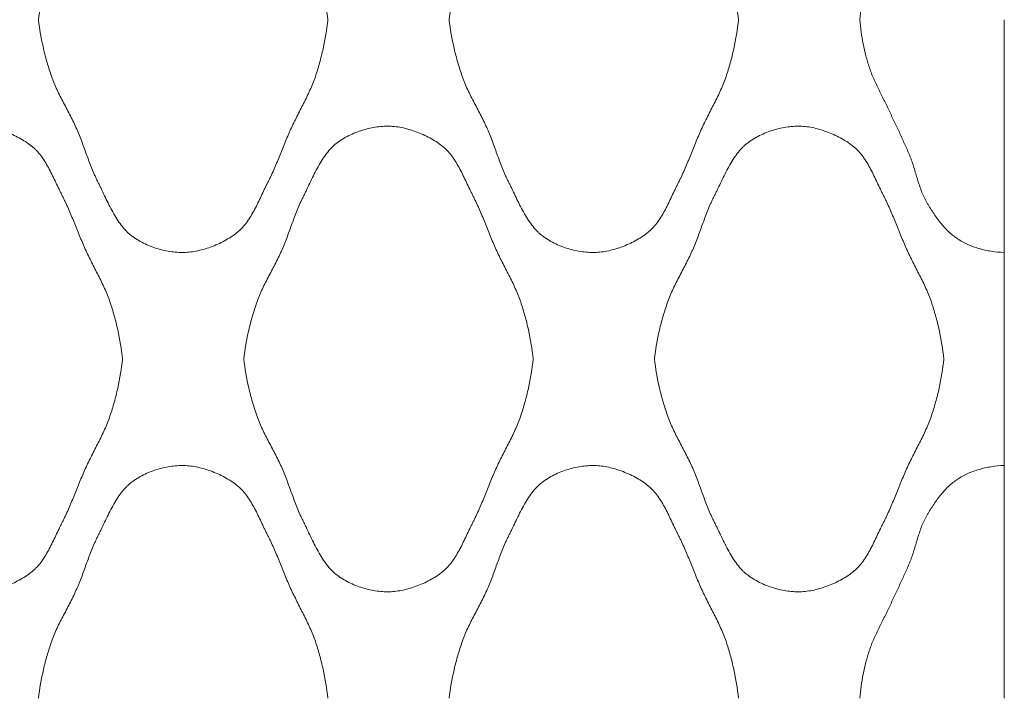
# Model space of a CAD drawing. Units: millimetres. Extents: x 0 to 1130, y 0 to 2800.
# Drawn here: x 979 to 1130, y 1089 to 1193 of the extents above; entities that cross this region are included whole.
import ezdxf

# ---------------------------------------------------------------- set-up
doc = ezdxf.new("R2010")
doc.units = ezdxf.units.MM

# ---------------------------------------------------------------- blocks, each defined once
blk = doc.blocks.new('Panel_Acoustic_WovenImage_Gem - 101-1402282-Front')
at = {"lineweight": 18}
for p, q in [((1130, 1192.59), (1130, 1157.02)), ((1130, 1124.47), (1130, 1157.02)), ((1130, 1124.47), (1130, 1088.89))]:
    blk.add_line(p, q, dxfattribs=at)
for points, knots in [([(982.35, 1192.59), (982.53, 1194.08), (982.92, 1196.29), (983.57, 1198.79), (984, 1200.2), (984.35, 1201.25), (984.74, 1202.28), (985.35, 1203.64), (986.2, 1205.31), (987.26, 1207.3), (988.24, 1209.3), (989.03, 1211.31), (989.62, 1212.99), (990.12, 1214.33), (990.51, 1215.34), (990.86, 1216.17), (991.14, 1216.76), (991.3, 1217.1), (991.42, 1217.35), (991.55, 1217.6), (991.72, 1217.95), (992.02, 1218.57), (992.45, 1219.48), (992.99, 1220.6), (993.75, 1222.08), (994.59, 1223.48), (995.43, 1224.52), (995.94, 1225.05), (996.34, 1225.41), (996.76, 1225.73), (997.36, 1226.15), (998.48, 1226.81), (1000.25, 1227.54), (1002.09, 1227.99), (1003.55, 1228.16), (1004.94, 1228.2), (1006.73, 1227.96), (1008.97, 1227.28), (1010.73, 1226.45), (1012, 1225.66), (1012.72, 1225.13), (1013.23, 1224.67), (1013.72, 1224.17), (1014.49, 1223.2), (1015.24, 1221.93), (1015.92, 1220.59), (1016.4, 1219.56), (1016.8, 1218.71), (1017.09, 1218.12), (1017.25, 1217.79), (1017.38, 1217.54), (1017.5, 1217.3), (1017.67, 1216.97), (1017.95, 1216.39), (1018.33, 1215.55), (1018.77, 1214.53), (1019.33, 1213.16), (1020.02, 1211.43), (1020.88, 1209.37), (1021.87, 1207.37), (1022.9, 1205.38), (1023.72, 1203.71), (1024.31, 1202.35), (1024.69, 1201.31), (1025.03, 1200.25), (1025.44, 1198.83), (1026.07, 1196.32), (1026.43, 1194.1), (1026.6, 1192.59)], [0, 0, 0, 0, 0.05, 0.075, 0.0875, 0.1, 0.1125, 0.125, 0.15, 0.175, 0.2, 0.225, 0.25, 0.2625, 0.275, 0.2875, 0.29375, 0.296875, 0.3, 0.303125, 0.30625, 0.3125, 0.325, 0.3375, 0.35, 0.375, 0.3875, 0.39375, 0.4, 0.40625, 0.4125, 0.425, 0.45, 0.475, 0.4875, 0.5, 0.525, 0.55, 0.575, 0.5875, 0.6, 0.60625, 0.6125, 0.625, 0.65, 0.6625, 0.675, 0.6875, 0.69375, 0.696875, 0.7, 0.703125, 0.70625, 0.7125, 0.725, 0.7375, 0.75, 0.775, 0.8, 0.825, 0.85, 0.875, 0.8875, 0.9, 0.9125, 0.925, 0.95, 1, 1, 1, 1]), ([(1045.13, 1192.59), (1045.31, 1194.08), (1045.69, 1196.29), (1046.35, 1198.79), (1046.78, 1200.2), (1047.13, 1201.25), (1047.52, 1202.28), (1048.13, 1203.64), (1048.98, 1205.31), (1050.04, 1207.3), (1051.02, 1209.3), (1051.81, 1211.31), (1052.4, 1212.99), (1052.89, 1214.33), (1053.29, 1215.34), (1053.64, 1216.17), (1053.91, 1216.76), (1054.08, 1217.1), (1054.2, 1217.35), (1054.33, 1217.6), (1054.5, 1217.95), (1054.8, 1218.57), (1055.23, 1219.48), (1055.77, 1220.6), (1056.53, 1222.08), (1057.37, 1223.48), (1058.2, 1224.52), (1058.72, 1225.05), (1059.12, 1225.41), (1059.54, 1225.73), (1060.14, 1226.15), (1061.26, 1226.81), (1063.02, 1227.54), (1064.87, 1227.99), (1066.33, 1228.16), (1067.72, 1228.2), (1069.51, 1227.96), (1071.75, 1227.28), (1073.51, 1226.45), (1074.78, 1225.66), (1075.49, 1225.13), (1076.01, 1224.67), (1076.49, 1224.17), (1077.27, 1223.2), (1078.02, 1221.93), (1078.7, 1220.59), (1079.18, 1219.56), (1079.58, 1218.71), (1079.87, 1218.12), (1080.03, 1217.79), (1080.16, 1217.54), (1080.28, 1217.3), (1080.45, 1216.97), (1080.73, 1216.39), (1081.11, 1215.55), (1081.54, 1214.53), (1082.11, 1213.16), (1082.8, 1211.43), (1083.66, 1209.37), (1084.64, 1207.37), (1085.68, 1205.38), (1086.5, 1203.71), (1087.08, 1202.35), (1087.47, 1201.31), (1087.8, 1200.25), (1088.22, 1198.83), (1088.85, 1196.32), (1089.21, 1194.1), (1089.38, 1192.59)], [0, 0, 0, 0, 0.05, 0.075, 0.0875, 0.1, 0.1125, 0.125, 0.15, 0.175, 0.2, 0.225, 0.25, 0.2625, 0.275, 0.2875, 0.29375, 0.296875, 0.3, 0.303125, 0.30625, 0.3125, 0.325, 0.3375, 0.35, 0.375, 0.3875, 0.39375, 0.4, 0.40625, 0.4125, 0.425, 0.45, 0.475, 0.4875, 0.5, 0.525, 0.55, 0.575, 0.5875, 0.6, 0.60625, 0.6125, 0.625, 0.65, 0.6625, 0.675, 0.6875, 0.69375, 0.696875, 0.7, 0.703125, 0.70625, 0.7125, 0.725, 0.7375, 0.75, 0.775, 0.8, 0.825, 0.85, 0.875, 0.8875, 0.9, 0.9125, 0.925, 0.95, 1, 1, 1, 1]), ([(1107.9, 1192.59), (1108.01, 1193.84), (1108.27, 1195.7), (1108.76, 1197.81), (1109.09, 1199.01), (1109.37, 1199.9), (1109.68, 1200.78), (1110.16, 1201.95), (1110.85, 1203.39), (1111.57, 1204.81), (1112.07, 1205.8), (1112.34, 1206.36), (1112.54, 1206.79), (1112.73, 1207.21), (1112.99, 1207.77), (1113.45, 1208.74), (1114.1, 1210.11), (1114.73, 1211.48), (1115.16, 1212.46), (1115.4, 1213.02), (1115.58, 1213.44), (1115.75, 1213.87), (1115.95, 1214.46), (1116.29, 1215.5), (1116.64, 1216.71), (1117.01, 1217.9), (1117.32, 1218.78), (1117.62, 1219.49), (1117.85, 1219.97), (1117.99, 1220.24), (1118.11, 1220.43), (1118.22, 1220.63), (1118.38, 1220.9), (1118.66, 1221.36), (1119.08, 1222.02), (1119.61, 1222.81), (1120.38, 1223.82), (1121.22, 1224.76), (1122.13, 1225.56), (1122.85, 1226.09), (1123.61, 1226.54), (1124.68, 1227.08), (1126.11, 1227.6), (1127.97, 1228.02), (1129.31, 1228.14), (1130, 1228.17)], [0, 0, 0, 0, 0.083333, 0.125, 0.145833, 0.166667, 0.1875, 0.208333, 0.25, 0.291667, 0.3125, 0.322917, 0.333333, 0.34375, 0.354167, 0.375, 0.416667, 0.458333, 0.479167, 0.489583, 0.5, 0.510417, 0.520833, 0.541667, 0.583333, 0.604167, 0.625, 0.645833, 0.65625, 0.661458, 0.666667, 0.671875, 0.677083, 0.6875, 0.708333, 0.729167, 0.75, 0.791667, 0.8125, 0.833333, 0.854167, 0.875, 0.916667, 0.958333, 1, 1, 1, 1]), ([(1026.6, 1192.59), (1026.43, 1191.09), (1026.07, 1188.87), (1025.44, 1186.35), (1025.03, 1184.93), (1024.69, 1183.88), (1024.31, 1182.84), (1023.72, 1181.48), (1022.9, 1179.8), (1021.87, 1177.82), (1020.88, 1175.81), (1020.02, 1173.75), (1019.33, 1172.03), (1018.77, 1170.65), (1018.33, 1169.63), (1017.95, 1168.79), (1017.67, 1168.21), (1017.5, 1167.89), (1017.38, 1167.64), (1017.25, 1167.4), (1017.09, 1167.07), (1016.8, 1166.48), (1016.4, 1165.63), (1015.92, 1164.6), (1015.24, 1163.25), (1014.49, 1161.98), (1013.72, 1161.02), (1013.23, 1160.51), (1012.84, 1160.17), (1012.43, 1159.84), (1011.84, 1159.42), (1010.73, 1158.73), (1008.97, 1157.9), (1006.73, 1157.22), (1004.94, 1156.99), (1003.55, 1157.03), (1002.09, 1157.19), (1000.25, 1157.64), (998.48, 1158.38), (997.36, 1159.04), (996.76, 1159.45), (996.34, 1159.78), (995.94, 1160.13), (995.43, 1160.66), (994.59, 1161.71), (993.75, 1163.1), (992.99, 1164.58), (992.45, 1165.7), (992.02, 1166.62), (991.72, 1167.24), (991.55, 1167.58), (991.42, 1167.84), (991.3, 1168.09), (991.14, 1168.42), (990.86, 1169.01), (990.51, 1169.85), (990.12, 1170.86), (989.62, 1172.2), (989.03, 1173.87), (988.24, 1175.89), (987.26, 1177.89), (986.2, 1179.87), (985.35, 1181.54), (984.74, 1182.9), (984.35, 1183.94), (984, 1184.99), (983.57, 1186.4), (982.92, 1188.9), (982.53, 1191.1), (982.35, 1192.59)], [0, 0, 0, 0, 0.05, 0.075, 0.0875, 0.1, 0.1125, 0.125, 0.15, 0.175, 0.2, 0.225, 0.25, 0.2625, 0.275, 0.2875, 0.29375, 0.296875, 0.3, 0.303125, 0.30625, 0.3125, 0.325, 0.3375, 0.35, 0.375, 0.3875, 0.39375, 0.4, 0.40625, 0.4125, 0.425, 0.45, 0.475, 0.5, 0.5125, 0.525, 0.55, 0.575, 0.5875, 0.59375, 0.6, 0.60625, 0.6125, 0.625, 0.65, 0.6625, 0.675, 0.6875, 0.69375, 0.696875, 0.7, 0.703125, 0.70625, 0.7125, 0.725, 0.7375, 0.75, 0.775, 0.8, 0.825, 0.85, 0.875, 0.8875, 0.9, 0.9125, 0.925, 0.95, 1, 1, 1, 1]), ([(1089.38, 1192.59), (1089.21, 1191.09), (1088.85, 1188.87), (1088.22, 1186.35), (1087.8, 1184.93), (1087.47, 1183.88), (1087.08, 1182.84), (1086.5, 1181.48), (1085.68, 1179.8), (1084.64, 1177.82), (1083.66, 1175.81), (1082.8, 1173.75), (1082.11, 1172.03), (1081.54, 1170.65), (1081.11, 1169.63), (1080.73, 1168.79), (1080.45, 1168.21), (1080.28, 1167.89), (1080.16, 1167.64), (1080.03, 1167.4), (1079.87, 1167.07), (1079.58, 1166.48), (1079.18, 1165.63), (1078.7, 1164.6), (1078.02, 1163.25), (1077.27, 1161.98), (1076.49, 1161.02), (1076.01, 1160.51), (1075.62, 1160.17), (1075.21, 1159.84), (1074.62, 1159.42), (1073.51, 1158.73), (1071.75, 1157.9), (1069.51, 1157.22), (1067.72, 1156.99), (1066.33, 1157.03), (1064.87, 1157.19), (1063.02, 1157.64), (1061.26, 1158.38), (1060.14, 1159.04), (1059.54, 1159.45), (1059.12, 1159.78), (1058.72, 1160.13), (1058.2, 1160.66), (1057.37, 1161.71), (1056.53, 1163.1), (1055.77, 1164.58), (1055.23, 1165.7), (1054.8, 1166.62), (1054.5, 1167.24), (1054.33, 1167.58), (1054.2, 1167.84), (1054.08, 1168.09), (1053.91, 1168.42), (1053.64, 1169.01), (1053.29, 1169.85), (1052.89, 1170.86), (1052.4, 1172.2), (1051.81, 1173.87), (1051.02, 1175.89), (1050.04, 1177.89), (1048.98, 1179.87), (1048.13, 1181.54), (1047.52, 1182.9), (1047.13, 1183.94), (1046.78, 1184.99), (1046.35, 1186.4), (1045.69, 1188.9), (1045.31, 1191.1), (1045.13, 1192.59)], [0, 0, 0, 0, 0.05, 0.075, 0.0875, 0.1, 0.1125, 0.125, 0.15, 0.175, 0.2, 0.225, 0.25, 0.2625, 0.275, 0.2875, 0.29375, 0.296875, 0.3, 0.303125, 0.30625, 0.3125, 0.325, 0.3375, 0.35, 0.375, 0.3875, 0.39375, 0.4, 0.40625, 0.4125, 0.425, 0.45, 0.475, 0.5, 0.5125, 0.525, 0.55, 0.575, 0.5875, 0.59375, 0.6, 0.60625, 0.6125, 0.625, 0.65, 0.6625, 0.675, 0.6875, 0.69375, 0.696875, 0.7, 0.703125, 0.70625, 0.7125, 0.725, 0.7375, 0.75, 0.775, 0.8, 0.825, 0.85, 0.875, 0.8875, 0.9, 0.9125, 0.925, 0.95, 1, 1, 1, 1]), ([(1130, 1157.02), (1129.31, 1157.04), (1127.97, 1157.17), (1126.11, 1157.58), (1124.68, 1158.11), (1123.61, 1158.64), (1122.85, 1159.1), (1122.13, 1159.62), (1121.22, 1160.43), (1120.38, 1161.36), (1119.61, 1162.38), (1119.08, 1163.16), (1118.66, 1163.82), (1118.38, 1164.29), (1118.22, 1164.55), (1118.11, 1164.75), (1117.99, 1164.95), (1117.85, 1165.22), (1117.62, 1165.7), (1117.32, 1166.41), (1117.01, 1167.28), (1116.64, 1168.48), (1116.29, 1169.69), (1115.95, 1170.73), (1115.75, 1171.31), (1115.58, 1171.74), (1115.4, 1172.16), (1115.16, 1172.73), (1114.73, 1173.7), (1114.1, 1175.08), (1113.45, 1176.45), (1112.99, 1177.42), (1112.73, 1177.98), (1112.54, 1178.4), (1112.34, 1178.82), (1112.07, 1179.39), (1111.57, 1180.38), (1110.85, 1181.8), (1110.16, 1183.24), (1109.68, 1184.4), (1109.37, 1185.29), (1109.09, 1186.18), (1108.76, 1187.37), (1108.27, 1189.49), (1108.01, 1191.34), (1107.9, 1192.59)], [0, 0, 0, 0, 0.041667, 0.083333, 0.125, 0.145833, 0.166667, 0.1875, 0.208333, 0.25, 0.270833, 0.291667, 0.3125, 0.322917, 0.328125, 0.333333, 0.338542, 0.34375, 0.354167, 0.375, 0.395833, 0.416667, 0.458333, 0.479167, 0.489583, 0.5, 0.510417, 0.520833, 0.541667, 0.583333, 0.625, 0.645833, 0.65625, 0.666667, 0.677083, 0.6875, 0.708333, 0.75, 0.791667, 0.8125, 0.833333, 0.854167, 0.875, 0.916667, 1, 1, 1, 1]), ([(950.96, 1140.74), (951.14, 1142.23), (951.53, 1144.43), (952.18, 1146.94), (952.61, 1148.35), (952.96, 1149.4), (953.35, 1150.43), (953.96, 1151.79), (954.81, 1153.46), (955.87, 1155.45), (956.85, 1157.44), (957.64, 1159.46), (958.23, 1161.14), (958.73, 1162.48), (959.12, 1163.48), (959.48, 1164.32), (959.75, 1164.91), (959.91, 1165.24), (960.03, 1165.5), (960.16, 1165.75), (960.33, 1166.09), (960.63, 1166.71), (961.06, 1167.63), (961.6, 1168.75), (962.36, 1170.23), (963.2, 1171.63), (964.04, 1172.67), (964.55, 1173.2), (964.95, 1173.56), (965.37, 1173.88), (965.97, 1174.3), (967.09, 1174.95), (968.86, 1175.69), (970.7, 1176.14), (972.16, 1176.31), (973.55, 1176.35), (975.34, 1176.11), (977.58, 1175.43), (979.35, 1174.6), (980.61, 1173.81), (981.33, 1173.28), (981.84, 1172.82), (982.33, 1172.32), (983.1, 1171.35), (983.85, 1170.08), (984.53, 1168.74), (985.01, 1167.71), (985.42, 1166.85), (985.7, 1166.27), (985.87, 1165.94), (985.99, 1165.69), (986.12, 1165.45), (986.28, 1165.12), (986.56, 1164.54), (986.94, 1163.7), (987.38, 1162.68), (987.94, 1161.31), (988.64, 1159.58), (989.5, 1157.52), (990.48, 1155.52), (991.51, 1153.53), (992.33, 1151.86), (992.92, 1150.5), (993.3, 1149.46), (993.64, 1148.4), (994.06, 1146.98), (994.68, 1144.46), (995.04, 1142.25), (995.21, 1140.74)], [0, 0, 0, 0, 0.05, 0.075, 0.0875, 0.1, 0.1125, 0.125, 0.15, 0.175, 0.2, 0.225, 0.25, 0.2625, 0.275, 0.2875, 0.29375, 0.296875, 0.3, 0.303125, 0.30625, 0.3125, 0.325, 0.3375, 0.35, 0.375, 0.3875, 0.39375, 0.4, 0.40625, 0.4125, 0.425, 0.45, 0.475, 0.4875, 0.5, 0.525, 0.55, 0.575, 0.5875, 0.6, 0.60625, 0.6125, 0.625, 0.65, 0.6625, 0.675, 0.6875, 0.69375, 0.696875, 0.7, 0.703125, 0.70625, 0.7125, 0.725, 0.7375, 0.75, 0.775, 0.8, 0.825, 0.85, 0.875, 0.8875, 0.9, 0.9125, 0.925, 0.95, 1, 1, 1, 1]), ([(1013.74, 1140.74), (1013.92, 1142.23), (1014.3, 1144.43), (1014.96, 1146.94), (1015.39, 1148.35), (1015.74, 1149.4), (1016.13, 1150.43), (1016.74, 1151.79), (1017.59, 1153.46), (1018.65, 1155.45), (1019.63, 1157.44), (1020.42, 1159.46), (1021.01, 1161.14), (1021.51, 1162.48), (1021.9, 1163.48), (1022.25, 1164.32), (1022.52, 1164.91), (1022.69, 1165.24), (1022.81, 1165.5), (1022.94, 1165.75), (1023.11, 1166.09), (1023.41, 1166.71), (1023.84, 1167.63), (1024.38, 1168.75), (1025.14, 1170.23), (1025.98, 1171.63), (1026.82, 1172.67), (1027.33, 1173.2), (1027.73, 1173.56), (1028.15, 1173.88), (1028.75, 1174.3), (1029.87, 1174.95), (1031.64, 1175.69), (1033.48, 1176.14), (1034.94, 1176.31), (1036.33, 1176.35), (1038.12, 1176.11), (1040.36, 1175.43), (1042.12, 1174.6), (1043.39, 1173.81), (1044.1, 1173.28), (1044.62, 1172.82), (1045.11, 1172.32), (1045.88, 1171.35), (1046.63, 1170.08), (1047.31, 1168.74), (1047.79, 1167.71), (1048.19, 1166.85), (1048.48, 1166.27), (1048.64, 1165.94), (1048.77, 1165.69), (1048.89, 1165.45), (1049.06, 1165.12), (1049.34, 1164.54), (1049.72, 1163.7), (1050.16, 1162.68), (1050.72, 1161.31), (1051.41, 1159.58), (1052.27, 1157.52), (1053.25, 1155.52), (1054.29, 1153.53), (1055.11, 1151.86), (1055.69, 1150.5), (1056.08, 1149.46), (1056.42, 1148.4), (1056.83, 1146.98), (1057.46, 1144.46), (1057.82, 1142.25), (1057.99, 1140.74)], [0, 0, 0, 0, 0.05, 0.075, 0.0875, 0.1, 0.1125, 0.125, 0.15, 0.175, 0.2, 0.225, 0.25, 0.2625, 0.275, 0.2875, 0.29375, 0.296875, 0.3, 0.303125, 0.30625, 0.3125, 0.325, 0.3375, 0.35, 0.375, 0.3875, 0.39375, 0.4, 0.40625, 0.4125, 0.425, 0.45, 0.475, 0.4875, 0.5, 0.525, 0.55, 0.575, 0.5875, 0.6, 0.60625, 0.6125, 0.625, 0.65, 0.6625, 0.675, 0.6875, 0.69375, 0.696875, 0.7, 0.703125, 0.70625, 0.7125, 0.725, 0.7375, 0.75, 0.775, 0.8, 0.825, 0.85, 0.875, 0.8875, 0.9, 0.9125, 0.925, 0.95, 1, 1, 1, 1]), ([(1076.51, 1140.74), (1076.7, 1142.23), (1077.08, 1144.43), (1077.73, 1146.94), (1078.17, 1148.35), (1078.51, 1149.4), (1078.91, 1150.43), (1079.52, 1151.79), (1080.37, 1153.46), (1081.43, 1155.45), (1082.4, 1157.44), (1083.19, 1159.46), (1083.79, 1161.14), (1084.28, 1162.48), (1084.68, 1163.48), (1085.03, 1164.32), (1085.3, 1164.91), (1085.46, 1165.24), (1085.59, 1165.5), (1085.72, 1165.75), (1085.89, 1166.09), (1086.19, 1166.71), (1086.62, 1167.63), (1087.16, 1168.75), (1087.92, 1170.23), (1088.76, 1171.63), (1089.59, 1172.67), (1090.1, 1173.2), (1090.51, 1173.56), (1090.93, 1173.88), (1091.53, 1174.3), (1092.65, 1174.95), (1094.41, 1175.69), (1096.26, 1176.14), (1097.72, 1176.31), (1099.11, 1176.35), (1100.9, 1176.11), (1103.14, 1175.43), (1104.9, 1174.6), (1106.17, 1173.81), (1106.88, 1173.28), (1107.4, 1172.82), (1107.88, 1172.32), (1108.66, 1171.35), (1109.41, 1170.08), (1110.08, 1168.74), (1110.57, 1167.71), (1110.97, 1166.85), (1111.26, 1166.27), (1111.42, 1165.94), (1111.55, 1165.69), (1111.67, 1165.45), (1111.84, 1165.12), (1112.11, 1164.54), (1112.5, 1163.7), (1112.93, 1162.68), (1113.5, 1161.31), (1114.19, 1159.58), (1115.05, 1157.52), (1116.03, 1155.52), (1117.07, 1153.53), (1117.89, 1151.86), (1118.47, 1150.5), (1118.86, 1149.46), (1119.19, 1148.4), (1119.61, 1146.98), (1120.24, 1144.46), (1120.6, 1142.25), (1120.76, 1140.74)], [0, 0, 0, 0, 0.05, 0.075, 0.0875, 0.1, 0.1125, 0.125, 0.15, 0.175, 0.2, 0.225, 0.25, 0.2625, 0.275, 0.2875, 0.29375, 0.296875, 0.3, 0.303125, 0.30625, 0.3125, 0.325, 0.3375, 0.35, 0.375, 0.3875, 0.39375, 0.4, 0.40625, 0.4125, 0.425, 0.45, 0.475, 0.4875, 0.5, 0.525, 0.55, 0.575, 0.5875, 0.6, 0.60625, 0.6125, 0.625, 0.65, 0.6625, 0.675, 0.6875, 0.69375, 0.696875, 0.7, 0.703125, 0.70625, 0.7125, 0.725, 0.7375, 0.75, 0.775, 0.8, 0.825, 0.85, 0.875, 0.8875, 0.9, 0.9125, 0.925, 0.95, 1, 1, 1, 1]), ([(995.21, 1140.74), (995.04, 1139.24), (994.68, 1137.02), (994.06, 1134.5), (993.64, 1133.08), (993.3, 1132.03), (992.92, 1130.99), (992.33, 1129.62), (991.51, 1127.95), (990.48, 1125.96), (989.5, 1123.96), (988.64, 1121.9), (987.94, 1120.17), (987.38, 1118.8), (986.94, 1117.78), (986.56, 1116.94), (986.28, 1116.36), (986.12, 1116.03), (985.99, 1115.79), (985.87, 1115.54), (985.7, 1115.21), (985.42, 1114.63), (985.01, 1113.77), (984.53, 1112.75), (983.85, 1111.4), (983.1, 1110.13), (982.33, 1109.16), (981.84, 1108.66), (981.46, 1108.32), (981.04, 1107.99), (980.46, 1107.57), (979.35, 1106.88), (977.58, 1106.05), (975.34, 1105.37), (973.55, 1105.14), (972.16, 1105.18), (970.7, 1105.34), (968.86, 1105.79), (967.09, 1106.53), (965.97, 1107.19), (965.37, 1107.6), (964.95, 1107.93), (964.55, 1108.28), (964.04, 1108.81), (963.2, 1109.85), (962.36, 1111.25), (961.6, 1112.73), (961.06, 1113.85), (960.63, 1114.77), (960.33, 1115.39), (960.16, 1115.73), (960.03, 1115.99), (959.91, 1116.24), (959.75, 1116.57), (959.48, 1117.16), (959.12, 1118), (958.73, 1119), (958.23, 1120.35), (957.64, 1122.02), (956.85, 1124.04), (955.87, 1126.04), (954.81, 1128.02), (953.96, 1129.69), (953.35, 1131.05), (952.96, 1132.08), (952.61, 1133.13), (952.18, 1134.55), (951.53, 1137.05), (951.14, 1139.25), (950.96, 1140.74)], [0, 0, 0, 0, 0.05, 0.075, 0.0875, 0.1, 0.1125, 0.125, 0.15, 0.175, 0.2, 0.225, 0.25, 0.2625, 0.275, 0.2875, 0.29375, 0.296875, 0.3, 0.303125, 0.30625, 0.3125, 0.325, 0.3375, 0.35, 0.375, 0.3875, 0.39375, 0.4, 0.40625, 0.4125, 0.425, 0.45, 0.475, 0.5, 0.5125, 0.525, 0.55, 0.575, 0.5875, 0.59375, 0.6, 0.60625, 0.6125, 0.625, 0.65, 0.6625, 0.675, 0.6875, 0.69375, 0.696875, 0.7, 0.703125, 0.70625, 0.7125, 0.725, 0.7375, 0.75, 0.775, 0.8, 0.825, 0.85, 0.875, 0.8875, 0.9, 0.9125, 0.925, 0.95, 1, 1, 1, 1]), ([(1057.99, 1140.74), (1057.82, 1139.24), (1057.46, 1137.02), (1056.83, 1134.5), (1056.42, 1133.08), (1056.08, 1132.03), (1055.69, 1130.99), (1055.11, 1129.62), (1054.29, 1127.95), (1053.25, 1125.96), (1052.27, 1123.96), (1051.41, 1121.9), (1050.72, 1120.17), (1050.16, 1118.8), (1049.72, 1117.78), (1049.34, 1116.94), (1049.06, 1116.36), (1048.89, 1116.03), (1048.77, 1115.79), (1048.64, 1115.54), (1048.48, 1115.21), (1048.19, 1114.63), (1047.79, 1113.77), (1047.31, 1112.75), (1046.63, 1111.4), (1045.88, 1110.13), (1045.11, 1109.16), (1044.62, 1108.66), (1044.23, 1108.32), (1043.82, 1107.99), (1043.23, 1107.57), (1042.12, 1106.88), (1040.36, 1106.05), (1038.12, 1105.37), (1036.33, 1105.14), (1034.94, 1105.18), (1033.48, 1105.34), (1031.64, 1105.79), (1029.87, 1106.53), (1028.75, 1107.19), (1028.15, 1107.6), (1027.73, 1107.93), (1027.33, 1108.28), (1026.82, 1108.81), (1025.98, 1109.85), (1025.14, 1111.25), (1024.38, 1112.73), (1023.84, 1113.85), (1023.41, 1114.77), (1023.11, 1115.39), (1022.94, 1115.73), (1022.81, 1115.99), (1022.69, 1116.24), (1022.52, 1116.57), (1022.25, 1117.16), (1021.9, 1118), (1021.51, 1119), (1021.01, 1120.35), (1020.42, 1122.02), (1019.63, 1124.04), (1018.65, 1126.04), (1017.59, 1128.02), (1016.74, 1129.69), (1016.13, 1131.05), (1015.74, 1132.08), (1015.39, 1133.13), (1014.96, 1134.55), (1014.3, 1137.05), (1013.92, 1139.25), (1013.74, 1140.74)], [0, 0, 0, 0, 0.05, 0.075, 0.0875, 0.1, 0.1125, 0.125, 0.15, 0.175, 0.2, 0.225, 0.25, 0.2625, 0.275, 0.2875, 0.29375, 0.296875, 0.3, 0.303125, 0.30625, 0.3125, 0.325, 0.3375, 0.35, 0.375, 0.3875, 0.39375, 0.4, 0.40625, 0.4125, 0.425, 0.45, 0.475, 0.5, 0.5125, 0.525, 0.55, 0.575, 0.5875, 0.59375, 0.6, 0.60625, 0.6125, 0.625, 0.65, 0.6625, 0.675, 0.6875, 0.69375, 0.696875, 0.7, 0.703125, 0.70625, 0.7125, 0.725, 0.7375, 0.75, 0.775, 0.8, 0.825, 0.85, 0.875, 0.8875, 0.9, 0.9125, 0.925, 0.95, 1, 1, 1, 1]), ([(1120.76, 1140.74), (1120.6, 1139.24), (1120.24, 1137.02), (1119.61, 1134.5), (1119.19, 1133.08), (1118.86, 1132.03), (1118.47, 1130.99), (1117.89, 1129.62), (1117.07, 1127.95), (1116.03, 1125.96), (1115.05, 1123.96), (1114.19, 1121.9), (1113.5, 1120.17), (1112.93, 1118.8), (1112.5, 1117.78), (1112.11, 1116.94), (1111.84, 1116.36), (1111.67, 1116.03), (1111.55, 1115.79), (1111.42, 1115.54), (1111.26, 1115.21), (1110.97, 1114.63), (1110.57, 1113.77), (1110.08, 1112.75), (1109.41, 1111.4), (1108.66, 1110.13), (1107.88, 1109.16), (1107.4, 1108.66), (1107.01, 1108.32), (1106.6, 1107.99), (1106.01, 1107.57), (1104.9, 1106.88), (1103.14, 1106.05), (1100.9, 1105.37), (1099.11, 1105.14), (1097.72, 1105.18), (1096.26, 1105.34), (1094.41, 1105.79), (1092.65, 1106.53), (1091.53, 1107.19), (1090.93, 1107.6), (1090.51, 1107.93), (1090.1, 1108.28), (1089.59, 1108.81), (1088.76, 1109.85), (1087.92, 1111.25), (1087.16, 1112.73), (1086.62, 1113.85), (1086.19, 1114.77), (1085.89, 1115.39), (1085.72, 1115.73), (1085.59, 1115.99), (1085.46, 1116.24), (1085.3, 1116.57), (1085.03, 1117.16), (1084.68, 1118), (1084.28, 1119), (1083.79, 1120.35), (1083.19, 1122.02), (1082.4, 1124.04), (1081.43, 1126.04), (1080.37, 1128.02), (1079.52, 1129.69), (1078.91, 1131.05), (1078.51, 1132.08), (1078.17, 1133.13), (1077.73, 1134.55), (1077.08, 1137.05), (1076.7, 1139.25), (1076.51, 1140.74)], [0, 0, 0, 0, 0.05, 0.075, 0.0875, 0.1, 0.1125, 0.125, 0.15, 0.175, 0.2, 0.225, 0.25, 0.2625, 0.275, 0.2875, 0.29375, 0.296875, 0.3, 0.303125, 0.30625, 0.3125, 0.325, 0.3375, 0.35, 0.375, 0.3875, 0.39375, 0.4, 0.40625, 0.4125, 0.425, 0.45, 0.475, 0.5, 0.5125, 0.525, 0.55, 0.575, 0.5875, 0.59375, 0.6, 0.60625, 0.6125, 0.625, 0.65, 0.6625, 0.675, 0.6875, 0.69375, 0.696875, 0.7, 0.703125, 0.70625, 0.7125, 0.725, 0.7375, 0.75, 0.775, 0.8, 0.825, 0.85, 0.875, 0.8875, 0.9, 0.9125, 0.925, 0.95, 1, 1, 1, 1]), ([(982.35, 1088.89), (982.53, 1090.38), (982.92, 1092.58), (983.57, 1095.08), (984, 1096.49), (984.35, 1097.54), (984.74, 1098.58), (985.35, 1099.94), (986.2, 1101.61), (987.26, 1103.59), (988.24, 1105.59), (989.03, 1107.61), (989.62, 1109.28), (990.12, 1110.63), (990.51, 1111.63), (990.86, 1112.47), (991.14, 1113.06), (991.3, 1113.39), (991.42, 1113.64), (991.55, 1113.9), (991.72, 1114.24), (992.02, 1114.86), (992.45, 1115.78), (992.99, 1116.9), (993.75, 1118.38), (994.59, 1119.78), (995.43, 1120.82), (995.94, 1121.35), (996.34, 1121.7), (996.76, 1122.03), (997.36, 1122.44), (998.48, 1123.1), (1000.25, 1123.84), (1002.09, 1124.29), (1003.55, 1124.45), (1004.94, 1124.49), (1006.73, 1124.26), (1008.97, 1123.58), (1010.73, 1122.75), (1012, 1121.96), (1012.72, 1121.43), (1013.23, 1120.97), (1013.72, 1120.47), (1014.49, 1119.5), (1015.24, 1118.23), (1015.92, 1116.88), (1016.4, 1115.86), (1016.8, 1115), (1017.09, 1114.42), (1017.25, 1114.08), (1017.38, 1113.84), (1017.5, 1113.6), (1017.67, 1113.27), (1017.95, 1112.69), (1018.33, 1111.85), (1018.77, 1110.83), (1019.33, 1109.46), (1020.02, 1107.73), (1020.88, 1105.67), (1021.87, 1103.67), (1022.9, 1101.68), (1023.72, 1100.01), (1024.31, 1098.64), (1024.69, 1097.6), (1025.03, 1096.55), (1025.44, 1095.13), (1026.07, 1092.61), (1026.43, 1090.39), (1026.6, 1088.89)], [0, 0, 0, 0, 0.05, 0.075, 0.0875, 0.1, 0.1125, 0.125, 0.15, 0.175, 0.2, 0.225, 0.25, 0.2625, 0.275, 0.2875, 0.29375, 0.296875, 0.3, 0.303125, 0.30625, 0.3125, 0.325, 0.3375, 0.35, 0.375, 0.3875, 0.39375, 0.4, 0.40625, 0.4125, 0.425, 0.45, 0.475, 0.4875, 0.5, 0.525, 0.55, 0.575, 0.5875, 0.6, 0.60625, 0.6125, 0.625, 0.65, 0.6625, 0.675, 0.6875, 0.69375, 0.696875, 0.7, 0.703125, 0.70625, 0.7125, 0.725, 0.7375, 0.75, 0.775, 0.8, 0.825, 0.85, 0.875, 0.8875, 0.9, 0.9125, 0.925, 0.95, 1, 1, 1, 1]), ([(1045.13, 1088.89), (1045.31, 1090.38), (1045.69, 1092.58), (1046.35, 1095.08), (1046.78, 1096.49), (1047.13, 1097.54), (1047.52, 1098.58), (1048.13, 1099.94), (1048.98, 1101.61), (1050.04, 1103.59), (1051.02, 1105.59), (1051.81, 1107.61), (1052.4, 1109.28), (1052.89, 1110.63), (1053.29, 1111.63), (1053.64, 1112.47), (1053.91, 1113.06), (1054.08, 1113.39), (1054.2, 1113.64), (1054.33, 1113.9), (1054.5, 1114.24), (1054.8, 1114.86), (1055.23, 1115.78), (1055.77, 1116.9), (1056.53, 1118.38), (1057.37, 1119.78), (1058.2, 1120.82), (1058.72, 1121.35), (1059.12, 1121.7), (1059.54, 1122.03), (1060.14, 1122.44), (1061.26, 1123.1), (1063.02, 1123.84), (1064.87, 1124.29), (1066.33, 1124.45), (1067.72, 1124.49), (1069.51, 1124.26), (1071.75, 1123.58), (1073.51, 1122.75), (1074.78, 1121.96), (1075.49, 1121.43), (1076.01, 1120.97), (1076.49, 1120.47), (1077.27, 1119.5), (1078.02, 1118.23), (1078.7, 1116.88), (1079.18, 1115.86), (1079.58, 1115), (1079.87, 1114.42), (1080.03, 1114.08), (1080.16, 1113.84), (1080.28, 1113.6), (1080.45, 1113.27), (1080.73, 1112.69), (1081.11, 1111.85), (1081.54, 1110.83), (1082.11, 1109.46), (1082.8, 1107.73), (1083.66, 1105.67), (1084.64, 1103.67), (1085.68, 1101.68), (1086.5, 1100.01), (1087.08, 1098.64), (1087.47, 1097.6), (1087.8, 1096.55), (1088.22, 1095.13), (1088.85, 1092.61), (1089.21, 1090.39), (1089.38, 1088.89)], [0, 0, 0, 0, 0.05, 0.075, 0.0875, 0.1, 0.1125, 0.125, 0.15, 0.175, 0.2, 0.225, 0.25, 0.2625, 0.275, 0.2875, 0.29375, 0.296875, 0.3, 0.303125, 0.30625, 0.3125, 0.325, 0.3375, 0.35, 0.375, 0.3875, 0.39375, 0.4, 0.40625, 0.4125, 0.425, 0.45, 0.475, 0.4875, 0.5, 0.525, 0.55, 0.575, 0.5875, 0.6, 0.60625, 0.6125, 0.625, 0.65, 0.6625, 0.675, 0.6875, 0.69375, 0.696875, 0.7, 0.703125, 0.70625, 0.7125, 0.725, 0.7375, 0.75, 0.775, 0.8, 0.825, 0.85, 0.875, 0.8875, 0.9, 0.9125, 0.925, 0.95, 1, 1, 1, 1]), ([(1107.9, 1088.89), (1108.01, 1090.14), (1108.27, 1091.99), (1108.76, 1094.11), (1109.09, 1095.3), (1109.37, 1096.2), (1109.68, 1097.08), (1110.16, 1098.24), (1110.85, 1099.68), (1111.57, 1101.1), (1112.07, 1102.09), (1112.34, 1102.66), (1112.54, 1103.08), (1112.73, 1103.5), (1112.99, 1104.06), (1113.45, 1105.03), (1114.1, 1106.41), (1114.73, 1107.78), (1115.16, 1108.75), (1115.4, 1109.32), (1115.58, 1109.74), (1115.75, 1110.17), (1115.95, 1110.75), (1116.29, 1111.79), (1116.64, 1113), (1117.01, 1114.2), (1117.32, 1115.08), (1117.62, 1115.78), (1117.85, 1116.26), (1117.99, 1116.53), (1118.11, 1116.73), (1118.22, 1116.93), (1118.38, 1117.19), (1118.66, 1117.66), (1119.08, 1118.32), (1119.61, 1119.11), (1120.38, 1120.12), (1121.22, 1121.05), (1122.13, 1121.86), (1122.85, 1122.38), (1123.61, 1122.84), (1124.68, 1123.37), (1126.11, 1123.9), (1127.97, 1124.31), (1129.31, 1124.44), (1130, 1124.47)], [0, 0, 0, 0, 0.083333, 0.125, 0.145833, 0.166667, 0.1875, 0.208333, 0.25, 0.291667, 0.3125, 0.322917, 0.333333, 0.34375, 0.354167, 0.375, 0.416667, 0.458333, 0.479167, 0.489583, 0.5, 0.510417, 0.520833, 0.541667, 0.583333, 0.604167, 0.625, 0.645833, 0.65625, 0.661458, 0.666667, 0.671875, 0.677083, 0.6875, 0.708333, 0.729167, 0.75, 0.791667, 0.8125, 0.833333, 0.854167, 0.875, 0.916667, 0.958333, 1, 1, 1, 1])]:
    blk.add_open_spline(points, degree=3, knots=knots, dxfattribs=at)

msp = doc.modelspace()

# ---------------------------------------------------------------- block references
at = {"lineweight": 18}
msp.add_blockref('Panel_Acoustic_WovenImage_Gem - 101-1402282-Front', (0, 0), dxfattribs=at)

doc.saveas('drawing.dxf')
